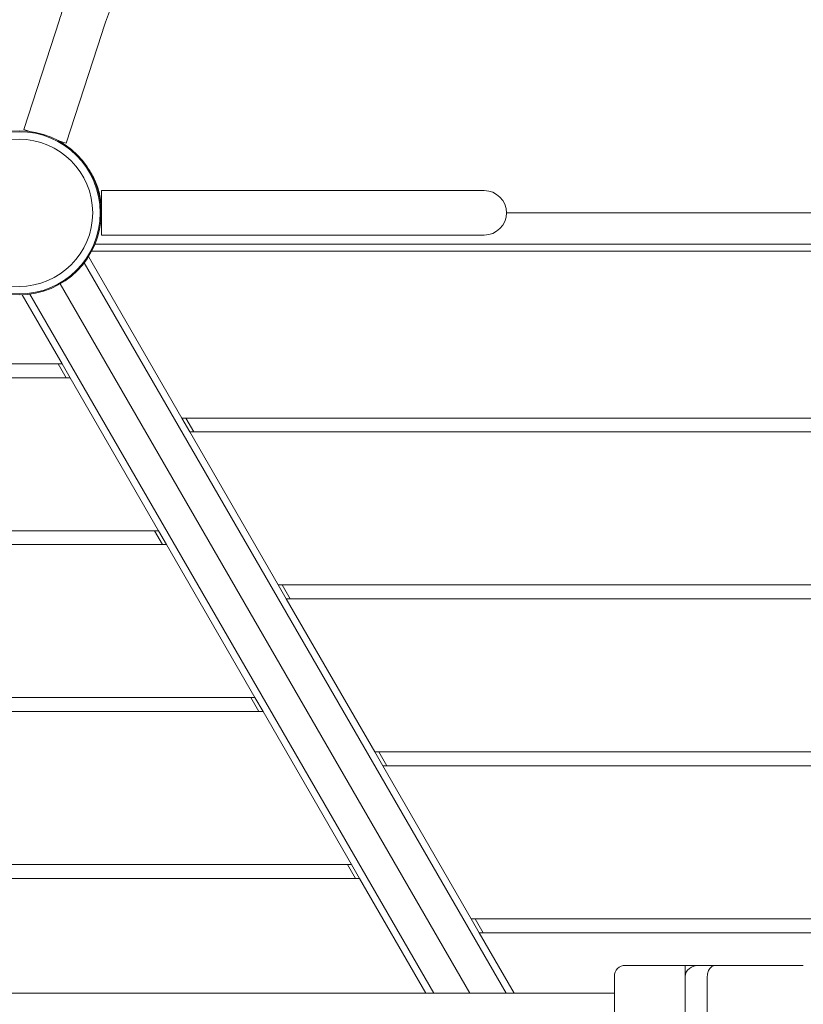
# Model space of a CAD drawing. Units: millimetres. Extents: x -5312 to 7714, y -4479 to 9140.
# Drawn here: x 500 to 1063, y 4297 to 5005 of the extents above; entities that cross this region are included whole.
import ezdxf

# ---------------------------------------------------------------- set-up
doc = ezdxf.new("R2010")
doc.units = ezdxf.units.MM
doc.header["$LTSCALE"] = 0.2
doc.header["$MEASUREMENT"] = 0
doc.header["$PDMODE"] = 1
doc.layers.add('HAGS-Dim Plan', color=7, linetype='Continuous', lineweight=100)
doc.layers.add('HAGS-Plan', color=7, linetype='Continuous')
doc.styles.get("Standard").update_dxf_attribs({"font": 'g13f12d.shx', "height": 300})
doc.dimstyles.new('HAGS - Dim Plan', dxfattribs={"dimtxt": 300, "dimasz": 200, "dimexe": 0.18, "dimexo": 0.0625, "dimgap": 150, "dimtad": 0, "dimlfac": 0.001, "dimrnd": 0.01, "dimzin": 1, "dimdsep": 46, "dimtxsty": 'Standard', "dimblk": 'HAGS - Dim Plan arrow', "dimcen": 0.1, "dimse1": 1, "dimse2": 1, "dimclrd": 1, "dimadec": 0, "dimazin": 0, "dimtfac": 1, "dimtofl": 0, "dimtmove": 0, "dimatfit": 3, "dimfxl": 1, "dimtolj": 1, "dimtzin": 0, "dimarcsym": 0})

# ---------------------------------------------------------------- blocks, each defined once
blk = doc.blocks.new('HAGS - Dim Plan arrow')
at = {"color": 1, "lineweight": 0}
blk.add_lwpolyline([(0, 0, 0, 0.35, 0), (-1, 0, 0.015, 0.015, 0)], format="xyseb", dxfattribs=at)
blk = doc.blocks.new('*D19')
at = {"layer": 'Defpoints', "color": 0, "transparency": 16777216}
for p in [(-2783.17, 6380.97), (278.94, -2116.93), (6975.58, -2116.93)]:
    blk.add_point(p, dxfattribs=at)
at = {"layer": 'HAGS-Dim Plan', "color": 1, "lineweight": -2, "transparency": 16777216}
for p, q in [((6975.58, 6180.97), (6975.58, 2737.46)), ((6975.58, -1916.93), (6975.58, 1526.58))]:
    blk.add_line(p, q, dxfattribs=at)
at = {"layer": 'HAGS-Dim Plan', "color": 1, "lineweight": -2, "transparency": 16777216, "xscale": 200, "yscale": 200, "zscale": 200}
for p, rotation in [((6975.58, 6380.97), 90), ((6975.58, -2116.93), 270)]:
    blk.add_blockref('HAGS - Dim Plan arrow', p, dxfattribs=dict(at, rotation=rotation))
at = {"layer": 'HAGS-Dim Plan', "color": 0, "transparency": 16777216, "insert": (6975.58, 2132.02), "char_height": 300, "attachment_point": 5, "rotation": 90}
blk.add_mtext('\\A1;8.50m', dxfattribs=at)
blk = doc.blocks.new('*D20')
at = {"layer": 'Defpoints', "color": 0, "transparency": 16777216}
for p in [(-3369.71, 8196.24), (7517.16, 8196.24), (500, -3617.09)]:
    blk.add_point(p, dxfattribs=at)
at = {"layer": 'HAGS-Dim Plan', "color": 1, "lineweight": -2, "transparency": 16777216}
for p, q in [((7517.16, 7996.24), (7517.16, 3086.56)), ((7517.16, -3417.09), (7517.16, 1845.69))]:
    blk.add_line(p, q, dxfattribs=at)
at = {"layer": 'HAGS-Dim Plan', "color": 1, "lineweight": -2, "transparency": 16777216, "xscale": 200, "yscale": 200, "zscale": 200}
for p, rotation in [((7517.16, 8196.24), 90), ((7517.16, -3617.09), 270)]:
    blk.add_blockref('HAGS - Dim Plan arrow', p, dxfattribs=dict(at, rotation=rotation))
at = {"layer": 'HAGS-Dim Plan', "color": 0, "transparency": 16777216, "insert": (7517.16, 2466.13), "char_height": 300, "attachment_point": 5, "rotation": 90}
blk.add_mtext('\\A1;11.81m', dxfattribs=at)
blk = doc.blocks.new('*D21')
at = {"layer": 'Defpoints', "color": 0, "transparency": 16777216}
for p in [(5218.05, 8500.05), (-3712.92, 5718.38), (5218.05, 1502.34)]:
    blk.add_point(p, dxfattribs=at)
at = {"layer": 'HAGS-Dim Plan', "color": 1, "lineweight": -2, "transparency": 16777216}
for p, q in [((-3512.92, 8500.05), (146.6, 8500.05)), ((5018.05, 8500.05), (1358.53, 8500.05))]:
    blk.add_line(p, q, dxfattribs=at)
at = {"layer": 'HAGS-Dim Plan', "color": 1, "lineweight": -2, "transparency": 16777216, "xscale": 200, "yscale": 200, "zscale": 200, "rotation": 180}
blk.add_blockref('HAGS - Dim Plan arrow', (-3712.92, 8500.05), dxfattribs=at)
at = {"layer": 'HAGS-Dim Plan', "color": 1, "lineweight": -2, "transparency": 16777216, "xscale": 200, "yscale": 200, "zscale": 200}
blk.add_blockref('HAGS - Dim Plan arrow', (5218.05, 8500.05), dxfattribs=at)
at = {"layer": 'HAGS-Dim Plan', "color": 0, "transparency": 16777216, "insert": (752.57, 8500.05), "char_height": 300, "attachment_point": 5}
blk.add_mtext('\\A1;8.93m', dxfattribs=at)
blk = doc.blocks.new('*D22')
at = {"layer": 'Defpoints', "color": 0, "transparency": 16777216}
for p in [(6421.03, 8942.92), (-5312.3, 6527.16), (6421.03, 1500)]:
    blk.add_point(p, dxfattribs=at)
at = {"layer": 'HAGS-Dim Plan', "color": 1, "lineweight": -2, "transparency": 16777216}
for p, q in [((-5112.3, 8942.92), (-96.08, 8942.92)), ((6221.03, 8942.92), (1204.8, 8942.92))]:
    blk.add_line(p, q, dxfattribs=at)
at = {"layer": 'HAGS-Dim Plan', "color": 1, "lineweight": -2, "transparency": 16777216, "xscale": 200, "yscale": 200, "zscale": 200, "rotation": 180}
blk.add_blockref('HAGS - Dim Plan arrow', (-5312.3, 8942.92), dxfattribs=at)
at = {"layer": 'HAGS-Dim Plan', "color": 1, "lineweight": -2, "transparency": 16777216, "xscale": 200, "yscale": 200, "zscale": 200}
blk.add_blockref('HAGS - Dim Plan arrow', (6421.03, 8942.92), dxfattribs=at)
at = {"layer": 'HAGS-Dim Plan', "color": 0, "transparency": 16777216, "insert": (554.36, 8942.92), "char_height": 300, "attachment_point": 5}
blk.add_mtext('\\A1;11.73m', dxfattribs=at)

msp = doc.modelspace()

# ---------------------------------------------------------------- linework, layer by layer
at = {"layer": 'HAGS-Plan', "lineweight": 0}
for p, q in [((528.983, 5004.866), (503.329, 4925.93)), ((559.416, 4994.975), (533.762, 4916.039)), ((507.64, 4924.529), (503.329, 4925.93)), ((533.762, 4916.039), (528.214, 4917.842)), ((559.179, 4882.025), (559.179, 4866.025)), ((684, 4882.025), (559.179, 4882.025)), ((820.042, 4882.025), (684, 4882.025)), ((834.179, 4882.025), (820.042, 4882.025)), ((559.179, 4866.025), (559.179, 4850.025)), ((850.179, 4866.025), (1149.821, 4866.025)), ((684, 4850.025), (559.179, 4850.025)), ((684, 4850.025), (820.042, 4850.025)), ((820.042, 4850.025), (834.179, 4850.025)), ((1445.459, 4843.525), (554.541, 4843.525)), ((549.915, 4834.57), (616.913, 4718.525)), ((1447.801, 4838.525), (552.199, 4838.525)), ((546.756, 4830.041), (849.853, 4305.062)), ((823.872, 4305.062), (529.5, 4814.93)), ((529.5, 4814.93), (823.872, 4305.062)), ((530.903, 4757.5), (502.284, 4807.07)), ((797.892, 4305.062), (507.785, 4807.541)), ((530.903, 4757.5), (475.448, 4757.5)), ((528.016, 4757.5), (533.79, 4747.5)), ((536.676, 4747.5), (530.903, 4757.5)), ((463.324, 4747.5), (536.676, 4747.5)), ((600.185, 4637.5), (536.676, 4747.5)), ((1383.087, 4718.525), (616.913, 4718.525)), ((616.913, 4718.525), (622.687, 4708.525)), ((625.574, 4708.525), (619.8, 4718.525)), ((622.687, 4708.525), (1377.313, 4708.525)), ((622.687, 4708.525), (686.195, 4598.525)), ((600.185, 4637.5), (399.815, 4637.5)), ((597.298, 4637.5), (603.072, 4627.5)), ((605.958, 4627.5), (600.185, 4637.5)), ((394.042, 4627.5), (605.958, 4627.5)), ((669.467, 4517.5), (605.958, 4627.5)), ((1313.805, 4598.525), (686.195, 4598.525)), ((686.195, 4598.525), (691.969, 4588.525)), ((689.082, 4598.525), (694.856, 4588.525)), ((691.969, 4588.525), (1308.031, 4588.525)), ((691.969, 4588.525), (755.477, 4478.525)), ((669.467, 4517.5), (330.533, 4517.5)), ((666.58, 4517.5), (672.354, 4507.5)), ((675.24, 4507.5), (669.467, 4517.5)), ((324.76, 4507.5), (675.24, 4507.5)), ((738.749, 4397.5), (675.24, 4507.5)), ((1244.523, 4478.525), (755.477, 4478.525)), ((755.477, 4478.525), (761.251, 4468.525)), ((764.138, 4468.525), (758.364, 4478.525)), ((761.251, 4468.525), (1238.749, 4468.525)), ((761.251, 4468.525), (824.76, 4358.525)), ((738.749, 4397.5), (388.508, 4397.5)), ((735.862, 4397.5), (741.636, 4387.5)), ((744.523, 4387.5), (738.749, 4397.5)), ((403.83, 4387.5), (744.523, 4387.5)), ((792.118, 4305.062), (744.523, 4387.5)), ((824.76, 4358.525), (830.533, 4348.525)), ((1175.24, 4358.525), (824.76, 4358.525)), ((833.42, 4348.525), (827.646, 4358.525)), ((830.533, 4348.525), (1169.467, 4348.525)), ((830.533, 4348.525), (855.627, 4305.062)), ((935.674, 4325.062), (978.623, 4325.062)), ((978.623, 4325.062), (988.775, 4325.062)), ((978.623, 4317.062), (978.623, 4325.062)), ((988.775, 4325.062), (999.562, 4325.062)), ((999.562, 4325.062), (1063.44, 4325.062)), ((927.674, 4317.062), (927.674, 1683.062)), ((978.623, 1683.062), (978.623, 4317.062)), ((978.623, 4317.062), (978.623, 1683.062)), ((994.485, 4317.062), (994.485, 1683.062)), ((-236.299, 4305.062), (927.674, 4305.062))]:
    msp.add_line(p, q, dxfattribs=at)
for radius in [59, 59, 58.336, 58.336, 52.888, 52.888]:
    msp.add_circle((500, 4866.025), radius, dxfattribs=at)
for centre, radius, start, end in [((834.179, 4866.025), 16, 0, 90), ((564.167, 4862.384), 5.222, 162.802315, 174.867311), ((564.167, 4862.384), 8.222, 127.352267, 127.496458), ((834.179, 4866.025), 16, 270, 0), ((935.674, 4317.062), 8, 90, 180)]:
    msp.add_arc(centre, radius, start, end, dxfattribs=at)
at = {"layer": 'HAGS-Plan', "lineweight": 0, "extrusion": (0, 0, -1)}
msp.add_ellipse((988.775, 4317.062), major_axis=(10.152, 0), ratio=0.7880108, start_param=-3.1415927, end_param=-1.5707963, dxfattribs=at)
at = {"layer": 'HAGS-Plan', "lineweight": 0}
for points, knots in [([(528.983, 5004.866), (530.013, 5008.036), (531.08, 5011.195), (534.024, 5019.606), (535.964, 5024.837), (540.066, 5035.335), (542.234, 5040.602), (546.793, 5051.156), (549.191, 5056.443), (554.193, 5066.96), (556.803, 5072.192), (562.205, 5082.523), (564.999, 5087.625), (570.792, 5097.739), (573.794, 5102.751), (580.003, 5112.677), (583.214, 5117.593), (589.863, 5127.363), (593.306, 5132.217), (600.441, 5141.887), (604.139, 5146.7), (611.775, 5156.26), (615.719, 5161.006), (623.849, 5170.421), (628.041, 5175.088), (636.659, 5184.316), (641.088, 5188.875), (650.129, 5197.803), (654.744, 5202.173), (664.089, 5210.648), (668.821, 5214.757), (678.423, 5222.737), (683.295, 5226.611), (693.232, 5234.179), (698.301, 5237.872), (708.764, 5245.198), (714.166, 5248.828), (725.387, 5256.071), (731.217, 5259.674), (742.911, 5266.557), (748.774, 5269.841), (756.043, 5273.686), (757.369, 5274.378), (758.699, 5275.064)], [0, 0, 0, 0, 10.0010321, 10.0010321, 26.7387135, 26.7387135, 43.8530244, 43.8530244, 61.3331765, 61.3331765, 78.9890523, 78.9890523, 96.6196394, 96.6196394, 114.396162, 114.396162, 132.3362354, 132.3362354, 150.6035427, 150.6035427, 169.3192611, 169.3192611, 188.4315053, 188.4315053, 207.9494383, 207.9494383, 227.8033954, 227.8033954, 247.7169036, 247.7169036, 267.4075119, 267.4075119, 287.0045991, 287.0045991, 306.7805153, 306.7805153, 327.3203442, 327.3203442, 348.9377678, 348.9377678, 370.0900092, 370.0900092, 374.7911586, 374.7911586, 374.7911586, 374.7911586]), ([(773.358, 5246.619), (770.548, 5245.17), (767.754, 5243.695), (759.282, 5239.113), (753.657, 5235.919), (742.743, 5229.381), (737.446, 5226.041), (727.223, 5219.248), (722.289, 5215.802), (712.552, 5208.682), (707.744, 5205.009), (698.027, 5197.283), (693.124, 5193.216), (683.453, 5184.848), (678.682, 5180.544), (669.399, 5171.794), (664.881, 5167.352), (656.165, 5158.389), (651.961, 5153.872), (643.868, 5144.783), (639.972, 5140.216), (632.399, 5130.949), (628.718, 5126.248), (621.583, 5116.735), (618.124, 5111.923), (611.425, 5102.191), (608.18, 5097.27), (601.937, 5087.365), (598.932, 5082.382), (593.172, 5072.378), (590.41, 5067.356), (585.118, 5057.264), (582.584, 5052.192), (577.758, 5042.034), (575.461, 5036.948), (571.09, 5026.744), (569.011, 5021.624), (565.069, 5011.359), (563.202, 5006.211), (560.746, 4999.016), (560.073, 4996.998), (559.416, 4994.975)], [0, 0, 0, 0, 10.0004495, 10.0004495, 30.5126709, 30.5126709, 50.4122899, 50.4122899, 69.5466194, 69.5466194, 88.7562057, 88.7562057, 108.9385263, 108.9385263, 129.2372583, 129.2372583, 149.1787158, 149.1787158, 168.5112292, 168.5112292, 187.2228782, 187.2228782, 205.73274, 205.73274, 224.0052974, 224.0052974, 242.0815599, 242.0815599, 259.8311605, 259.8311605, 277.2276368, 277.2276368, 294.366669, 294.366669, 311.178129, 311.178129, 327.7781979, 327.7781979, 344.2042672, 344.2042672, 350.5862586, 350.5862586, 350.5862586, 350.5862586]), ([(549.541, 4898.067), (550.049, 4897.345), (550.55, 4896.594), (551.04, 4895.814), (552.703, 4893.17), (554.216, 4890.247), (555.476, 4887.056), (556.736, 4883.864), (557.714, 4880.476), (558.347, 4876.944), (558.98, 4873.412), (559.253, 4869.816), (559.161, 4866.229), (559.12, 4864.624), (559.006, 4863.037), (558.824, 4861.473)], [0.33811285, 0.33811285, 0.33811285, 0.33811285, 0.375, 0.375, 0.375, 0.5, 0.5, 0.5, 0.625, 0.625, 0.625, 0.75, 0.75, 0.75, 0.80592996, 0.80592996, 0.80592996, 0.80592996]), ([(994.485, 4317.062), (994.485, 4318.239), (994.682, 4319.478), (995.45, 4321.691), (996.022, 4322.663), (996.95, 4323.707), (997.289, 4324.018), (997.987, 4324.519), (998.347, 4324.708), (998.892, 4324.921), (999.158, 4324.993), (999.407, 4325.038), (999.478, 4325.048), (999.541, 4325.056), (999.559, 4325.059), (999.561, 4325.06), (999.562, 4325.06), (999.562, 4325.06)], [-3.6854601, -3.6854601, -3.6854601, -3.6854601, -3.3323859, -3.3323859, -2.9793117, -2.9793117, -2.8181091, -2.8181091, -2.6569065, -2.6569065, -2.5419376, -2.5419376, -2.5006839, -2.5006839, -2.4788287, -2.4788287, -2.4775686, -2.4775686, -2.4775686, -2.4775686])]:
    msp.add_open_spline(points, degree=3, knots=knots, dxfattribs=at)

# ---------------------------------------------------------------- dimensions: what is measured, and where the dimension line sits
at = {"layer": 'HAGS-Dim Plan'}
dim = msp.add_linear_dim(base=(6421.025, 8942.916), p1=(-5312.303, 6527.164), p2=(6421.025, 1500), dimstyle='HAGS - Dim Plan', override={"dimpost": 'm'}, dxfattribs=at)
dim.commit()
dim.dimension.update_dxf_attribs({"geometry": '*D22', "text_midpoint": (554.361, 8942.916), "dimtype": 160})
dim = msp.add_linear_dim(base=(5218.052, 8500.052), p1=(-3712.921, 5718.384), p2=(5218.052, 1502.341), dimstyle='HAGS - Dim Plan', override={"dimpost": 'm'}, dxfattribs=at)
dim.commit()
dim.dimension.update_dxf_attribs({"geometry": '*D21', "text_midpoint": (752.565, 8500.052)})
for base, p1, p2, picture, middle in [((7517.163, 8196.244), (500, -3617.088), (-3369.71, 8196.244), '*D20', (7517.163, 2466.125)), ((6975.585, -2116.935), (-2783.167, 6380.973), (278.944, -2116.935), '*D19', (6975.585, 2132.019))]:
    dim = msp.add_linear_dim(base=base, p1=p1, p2=p2, angle=90, dimstyle='HAGS - Dim Plan', override={"dimpost": 'm'}, dxfattribs=at)
    dim.commit()
    dim.dimension.update_dxf_attribs({"geometry": picture, "text_midpoint": middle, "dimtype": 160})

doc.saveas('drawing.dxf')
